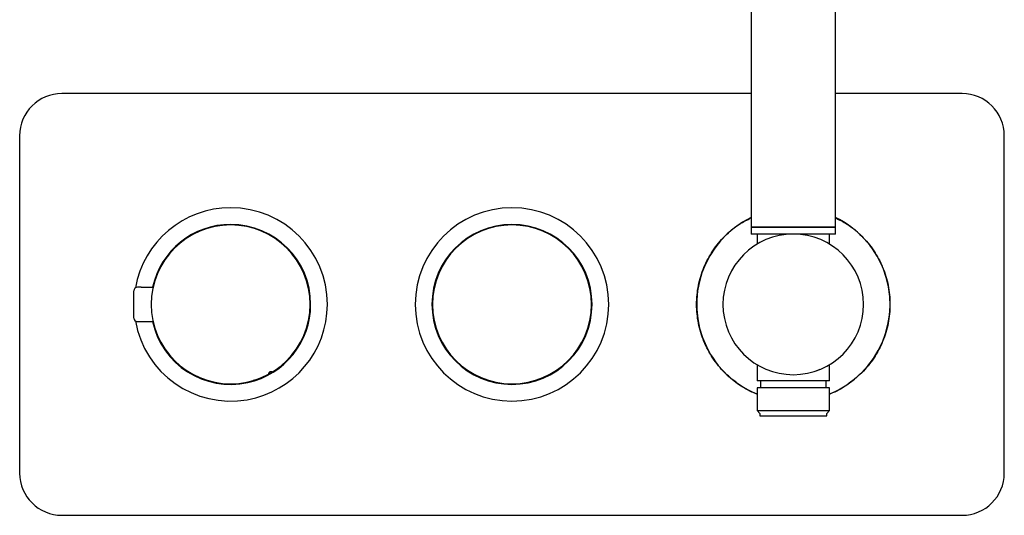
# Model space of a CAD drawing. Units: inches. Extents: x 4.3 to 40, y 37.3 to 58.6.
# Drawn here: x 16.1 to 27.1, y 37.3 to 42.9 of the extents above; entities that cross this region are included whole.
import ezdxf

# ---------------------------------------------------------------- set-up
doc = ezdxf.new("R2010")
doc.units = ezdxf.units.IN
doc.header["$MEASUREMENT"] = 0

# ---------------------------------------------------------------- blocks, each defined once
blk = doc.blocks.new('block 2')
at = {"color": 7, "lineweight": 25, "true_color": 0xffffff}
blk.add_lwpolyline([(17.474, 39.858), (17.434, 39.858)], dxfattribs=at)
blk = doc.blocks.new('block 3')
at = {"color": 7, "lineweight": 25, "true_color": 0xffffff}
blk.add_lwpolyline([(17.434, 39.472), (17.474, 39.472)], dxfattribs=at)
blk = doc.blocks.new('block 4')
at = {"color": 7, "lineweight": 25, "true_color": 0xffffff}
blk.add_open_spline([(17.395, 39.512), (17.395, 39.49), (17.412, 39.472), (17.434, 39.472)], degree=3, dxfattribs=at)
blk = doc.blocks.new('block 5')
at = {"color": 7, "lineweight": 25, "true_color": 0xffffff}
blk.add_open_spline([(17.434, 39.858), (17.412, 39.858), (17.395, 39.84), (17.395, 39.819)], degree=3, dxfattribs=at)
blk = doc.blocks.new('block 7')
at = {"color": 7, "lineweight": 25, "true_color": 0xffffff}
blk.add_lwpolyline([(24.304, 45.567), (24.304, 40.535)], dxfattribs=at)
blk = doc.blocks.new('block 8')
at = {"color": 7, "lineweight": 25, "true_color": 0xffffff}
blk.add_lwpolyline([(24.304, 40.531), (24.304, 40.453)], dxfattribs=at)
blk = doc.blocks.new('block 9')
at = {"color": 7, "lineweight": 25, "true_color": 0xffffff}
blk.add_lwpolyline([(24.344, 40.535), (24.344, 40.531)], dxfattribs=at)
blk = doc.blocks.new('block 10')
at = {"color": 7, "lineweight": 25, "true_color": 0xffffff}
blk.add_lwpolyline([(24.371, 40.453), (24.371, 40.34)], dxfattribs=at)
blk = doc.blocks.new('block 12')
at = {"color": 7, "lineweight": 25, "true_color": 0xffffff}
blk.add_lwpolyline([(25.249, 40.453), (25.249, 40.531)], dxfattribs=at)
blk = doc.blocks.new('block 13')
at = {"color": 7, "lineweight": 25, "true_color": 0xffffff}
blk.add_lwpolyline([(25.249, 40.535), (25.249, 45.567)], dxfattribs=at)
blk = doc.blocks.new('block 15')
at = {"color": 7, "lineweight": 25, "true_color": 0xffffff}
blk.add_lwpolyline([(25.21, 40.531), (25.21, 40.535)], dxfattribs=at)
blk = doc.blocks.new('block 16')
at = {"color": 7, "lineweight": 25, "true_color": 0xffffff}
blk.add_lwpolyline([(25.182, 40.34), (25.182, 40.453)], dxfattribs=at)
blk = doc.blocks.new('block 18')
at = {"color": 7, "lineweight": 25, "true_color": 0xffffff}
blk.add_lwpolyline([(25.182, 38.476), (25.182, 38.732)], dxfattribs=at)
blk = doc.blocks.new('block 19')
at = {"color": 7, "lineweight": 25, "true_color": 0xffffff}
blk.add_lwpolyline([(25.182, 38.811), (25.182, 38.99)], dxfattribs=at)
blk = doc.blocks.new('block 20')
at = {"color": 7, "lineweight": 25, "true_color": 0xffffff}
blk.add_lwpolyline([(24.371, 38.476), (24.403, 38.445)], dxfattribs=at)
blk = doc.blocks.new('block 21')
at = {"color": 7, "lineweight": 25, "true_color": 0xffffff}
blk.add_lwpolyline([(24.371, 38.732), (24.371, 38.476)], dxfattribs=at)
blk = doc.blocks.new('block 22')
at = {"color": 7, "lineweight": 25, "true_color": 0xffffff}
blk.add_lwpolyline([(24.371, 38.99), (24.371, 38.811)], dxfattribs=at)
blk = doc.blocks.new('block 23')
at = {"color": 7, "lineweight": 25, "true_color": 0xffffff}
blk.add_lwpolyline([(25.151, 38.445), (25.182, 38.476)], dxfattribs=at)
blk = doc.blocks.new('block 24')
at = {"color": 7, "lineweight": 25, "true_color": 0xffffff}
blk.add_lwpolyline([(25.143, 38.732), (25.143, 38.811)], dxfattribs=at)
blk = doc.blocks.new('block 25')
at = {"color": 7, "lineweight": 25, "true_color": 0xffffff}
blk.add_lwpolyline([(24.411, 38.811), (24.411, 38.732)], dxfattribs=at)
blk = doc.blocks.new('block 26')
at = {"color": 7, "lineweight": 25, "true_color": 0xffffff}
blk.add_lwpolyline([(25.151, 38.417), (25.151, 38.445)], dxfattribs=at)
blk = doc.blocks.new('block 27')
at = {"color": 7, "lineweight": 25, "true_color": 0xffffff}
blk.add_lwpolyline([(25.151, 38.732), (25.151, 38.732)], dxfattribs=at)
blk = doc.blocks.new('block 28')
at = {"color": 7, "lineweight": 25, "true_color": 0xffffff}
blk.add_lwpolyline([(24.403, 38.732), (24.403, 38.732)], dxfattribs=at)
blk = doc.blocks.new('block 29')
at = {"color": 7, "lineweight": 25, "true_color": 0xffffff}
blk.add_lwpolyline([(24.403, 38.445), (24.403, 38.417)], dxfattribs=at)
blk = doc.blocks.new('block 30')
at = {"color": 7, "lineweight": 25, "true_color": 0xffffff}
blk.add_lwpolyline([(19.134, 40.266), (19.129, 40.265)], dxfattribs=at)
blk = doc.blocks.new('block 31')
at = {"color": 7, "lineweight": 25, "true_color": 0xffffff}
blk.add_open_spline([(18.478, 40.555), (17.986, 40.555), (17.588, 40.157), (17.588, 39.665), (17.588, 39.174), (17.986, 38.775), (18.478, 38.775)], degree=3, knots=[0, 0, 0, 0, 1, 1, 1, 2, 2, 2, 2], dxfattribs=at)
blk = doc.blocks.new('block 32')
at = {"color": 7, "lineweight": 25, "true_color": 0xffffff}
blk.add_open_spline([(18.478, 38.775), (18.969, 38.775), (19.367, 39.174), (19.367, 39.665), (19.367, 40.157), (18.969, 40.555), (18.478, 40.555)], degree=3, knots=[0, 0, 0, 0, 1, 1, 1, 2, 2, 2, 2], dxfattribs=at)
blk = doc.blocks.new('block 33')
at = {"color": 7, "lineweight": 25, "true_color": 0xffffff}
blk.add_open_spline([(21.627, 40.555), (21.136, 40.555), (20.737, 40.157), (20.737, 39.665), (20.737, 39.174), (21.136, 38.775), (21.627, 38.775)], degree=3, knots=[0, 0, 0, 0, 1, 1, 1, 2, 2, 2, 2], dxfattribs=at)
blk = doc.blocks.new('block 34')
at = {"color": 7, "lineweight": 25, "true_color": 0xffffff}
blk.add_open_spline([(21.627, 38.775), (22.119, 38.775), (22.517, 39.174), (22.517, 39.665), (22.517, 40.157), (22.119, 40.555), (21.627, 40.555)], degree=3, knots=[0, 0, 0, 0, 1, 1, 1, 2, 2, 2, 2], dxfattribs=at)
blk = doc.blocks.new('block 35')
at = {"color": 7, "lineweight": 25, "true_color": 0xffffff}
blk.add_lwpolyline([(17.474, 39.858), (17.609, 39.858)], dxfattribs=at)
blk = doc.blocks.new('block 36')
at = {"color": 7, "lineweight": 25, "true_color": 0xffffff}
blk.add_lwpolyline([(17.474, 39.472), (17.609, 39.472)], dxfattribs=at)
blk = doc.blocks.new('block 37')
at = {"color": 7, "lineweight": 25, "true_color": 0xffffff}
blk.add_lwpolyline([(17.395, 39.512), (17.395, 39.665)], dxfattribs=at)
blk = doc.blocks.new('block 38')
at = {"color": 7, "lineweight": 25, "true_color": 0xffffff}
blk.add_lwpolyline([(17.395, 39.665), (17.395, 39.819)], dxfattribs=at)
blk = doc.blocks.new('block 39')
at = {"color": 7, "lineweight": 25, "true_color": 0xffffff}
blk.add_open_spline([(18.729, 38.816), (18.739, 38.819), (18.749, 38.822), (18.759, 38.825)], degree=3, dxfattribs=at)
blk = doc.blocks.new('block 40')
at = {"color": 7, "lineweight": 25, "true_color": 0xffffff}
blk.add_open_spline([(18.94, 38.91), (18.925, 38.915), (18.908, 38.908), (18.902, 38.892), (18.901, 38.891), (18.901, 38.889), (18.901, 38.887)], degree=3, knots=[0, 0, 0, 0, 1, 1, 1, 2, 2, 2, 2], dxfattribs=at)
blk = doc.blocks.new('block 41')
at = {"color": 7, "lineweight": 25, "true_color": 0xffffff}
blk.add_lwpolyline([(26.667, 42.027), (25.249, 42.027)], dxfattribs=at)
blk = doc.blocks.new('block 42')
at = {"color": 7, "lineweight": 25, "true_color": 0xffffff}
blk.add_lwpolyline([(24.304, 42.027), (16.588, 42.027)], dxfattribs=at)
blk = doc.blocks.new('block 43')
at = {"color": 7, "lineweight": 25, "true_color": 0xffffff}
blk.add_lwpolyline([(27.139, 37.775), (27.139, 41.555)], dxfattribs=at)
blk = doc.blocks.new('block 44')
at = {"color": 7, "lineweight": 25, "true_color": 0xffffff}
blk.add_open_spline([(26.667, 37.303), (26.927, 37.303), (27.139, 37.515), (27.139, 37.775)], degree=3, dxfattribs=at)
blk = doc.blocks.new('block 45')
at = {"color": 7, "lineweight": 25, "true_color": 0xffffff}
blk.add_lwpolyline([(16.588, 37.303), (26.667, 37.303)], dxfattribs=at)
blk = doc.blocks.new('block 46')
at = {"color": 7, "lineweight": 25, "true_color": 0xffffff}
blk.add_lwpolyline([(16.115, 41.555), (16.115, 37.775)], dxfattribs=at)
blk = doc.blocks.new('block 47')
at = {"color": 7, "lineweight": 25, "true_color": 0xffffff}
blk.add_open_spline([(27.139, 41.555), (27.139, 41.816), (26.927, 42.027), (26.667, 42.027)], degree=3, dxfattribs=at)
blk = doc.blocks.new('block 48')
at = {"color": 7, "lineweight": 25, "true_color": 0xffffff}
blk.add_open_spline([(16.588, 42.027), (16.327, 42.027), (16.115, 41.816), (16.115, 41.555)], degree=3, dxfattribs=at)
blk = doc.blocks.new('block 49')
at = {"color": 7, "lineweight": 25, "true_color": 0xffffff}
blk.add_open_spline([(16.115, 37.775), (16.115, 37.515), (16.327, 37.303), (16.588, 37.303)], degree=3, dxfattribs=at)
blk = doc.blocks.new('block 53')
at = {"color": 7, "lineweight": 25, "true_color": 0xffffff}
blk.add_lwpolyline([(24.304, 40.535), (25.139, 40.535)], dxfattribs=at)
blk = doc.blocks.new('block 54')
at = {"color": 7, "lineweight": 25, "true_color": 0xffffff}
blk.add_lwpolyline([(24.304, 40.531), (25.139, 40.531)], dxfattribs=at)
blk = doc.blocks.new('block 55')
at = {"color": 7, "lineweight": 25, "true_color": 0xffffff}
blk.add_lwpolyline([(25.139, 40.453), (24.304, 40.453)], dxfattribs=at)
blk = doc.blocks.new('block 56')
at = {"color": 7, "lineweight": 25, "true_color": 0xffffff}
blk.add_lwpolyline([(25.139, 40.531), (25.249, 40.531)], dxfattribs=at)
blk = doc.blocks.new('block 57')
at = {"color": 7, "lineweight": 25, "true_color": 0xffffff}
blk.add_lwpolyline([(25.249, 40.453), (25.139, 40.453)], dxfattribs=at)
blk = doc.blocks.new('block 58')
at = {"color": 7, "lineweight": 25, "true_color": 0xffffff}
blk.add_lwpolyline([(25.139, 40.535), (25.249, 40.535)], dxfattribs=at)
blk = doc.blocks.new('block 62')
at = {"color": 7, "lineweight": 25, "true_color": 0xffffff}
blk.add_lwpolyline([(25.182, 38.732), (24.777, 38.732)], dxfattribs=at)
blk = doc.blocks.new('block 63')
at = {"color": 7, "lineweight": 25, "true_color": 0xffffff}
blk.add_lwpolyline([(24.777, 38.476), (25.182, 38.476)], dxfattribs=at)
blk = doc.blocks.new('block 64')
at = {"color": 7, "lineweight": 25, "true_color": 0xffffff}
blk.add_lwpolyline([(25.182, 38.811), (24.777, 38.811)], dxfattribs=at)
blk = doc.blocks.new('block 65')
at = {"color": 7, "lineweight": 25, "true_color": 0xffffff}
blk.add_lwpolyline([(24.371, 38.476), (24.777, 38.476)], dxfattribs=at)
blk = doc.blocks.new('block 66')
at = {"color": 7, "lineweight": 25, "true_color": 0xffffff}
blk.add_lwpolyline([(24.777, 38.732), (24.371, 38.732)], dxfattribs=at)
blk = doc.blocks.new('block 67')
at = {"color": 7, "lineweight": 25, "true_color": 0xffffff}
blk.add_lwpolyline([(24.777, 38.811), (24.371, 38.811)], dxfattribs=at)
blk = doc.blocks.new('block 68')
at = {"color": 7, "lineweight": 25, "true_color": 0xffffff}
blk.add_open_spline([(24.777, 38.732), (24.75, 38.732), (24.724, 38.732), (24.698, 38.732), (24.672, 38.732), (24.646, 38.732), (24.622, 38.732), (24.597, 38.732), (24.574, 38.732), (24.551, 38.732), (24.529, 38.732), (24.509, 38.732), (24.49, 38.732), (24.471, 38.732), (24.454, 38.732), (24.44, 38.732), (24.425, 38.732), (24.412, 38.732), (24.402, 38.732), (24.392, 38.732), (24.385, 38.732), (24.379, 38.732), (24.373, 38.732), (24.368, 38.732), (24.371, 38.732)], degree=3, knots=[0, 0, 0, 0, 1, 1, 1, 2, 2, 2, 3, 3, 3, 4, 4, 4, 5, 5, 5, 6, 6, 6, 7, 7, 7, 8, 8, 8, 8], dxfattribs=at)
blk = doc.blocks.new('block 69')
at = {"color": 7, "lineweight": 25, "true_color": 0xffffff}
blk.add_open_spline([(25.182, 38.732), (25.181, 38.732), (25.179, 38.732), (25.174, 38.732), (25.17, 38.732), (25.162, 38.732), (25.151, 38.732), (25.141, 38.732), (25.129, 38.732), (25.114, 38.732), (25.099, 38.732), (25.082, 38.732), (25.064, 38.732), (25.045, 38.732), (25.024, 38.732), (25.002, 38.732), (24.98, 38.732), (24.956, 38.732), (24.932, 38.732), (24.907, 38.732), (24.882, 38.732), (24.856, 38.732), (24.83, 38.732), (24.803, 38.732), (24.777, 38.732)], degree=3, knots=[0, 0, 0, 0, 1, 1, 1, 2, 2, 2, 3, 3, 3, 4, 4, 4, 5, 5, 5, 6, 6, 6, 7, 7, 7, 8, 8, 8, 8], dxfattribs=at)
blk = doc.blocks.new('block 70')
at = {"color": 7, "lineweight": 25, "true_color": 0xffffff}
blk.add_open_spline([(24.777, 38.417), (24.801, 38.417), (24.826, 38.417), (24.85, 38.417), (24.874, 38.417), (24.897, 38.417), (24.92, 38.417), (24.943, 38.417), (24.964, 38.417), (24.985, 38.417), (25.005, 38.417), (25.024, 38.417), (25.041, 38.417), (25.059, 38.417), (25.074, 38.417), (25.088, 38.417), (25.101, 38.417), (25.113, 38.417), (25.122, 38.417), (25.132, 38.417), (25.139, 38.417), (25.144, 38.417), (25.148, 38.417), (25.149, 38.417), (25.151, 38.417)], degree=3, knots=[0, 0, 0, 0, 1, 1, 1, 2, 2, 2, 3, 3, 3, 4, 4, 4, 5, 5, 5, 6, 6, 6, 7, 7, 7, 8, 8, 8, 8], dxfattribs=at)
blk = doc.blocks.new('block 71')
at = {"color": 7, "lineweight": 25, "true_color": 0xffffff}
blk.add_open_spline([(24.403, 38.417), (24.404, 38.417), (24.406, 38.417), (24.41, 38.417), (24.414, 38.417), (24.422, 38.417), (24.431, 38.417), (24.441, 38.417), (24.452, 38.417), (24.466, 38.417), (24.479, 38.417), (24.495, 38.417), (24.512, 38.417), (24.53, 38.417), (24.549, 38.417), (24.569, 38.417), (24.589, 38.417), (24.611, 38.417), (24.634, 38.417), (24.656, 38.417), (24.68, 38.417), (24.704, 38.417), (24.728, 38.417), (24.752, 38.417), (24.777, 38.417)], degree=3, knots=[0, 0, 0, 0, 1, 1, 1, 2, 2, 2, 3, 3, 3, 4, 4, 4, 5, 5, 5, 6, 6, 6, 7, 7, 7, 8, 8, 8, 8], dxfattribs=at)
blk = doc.blocks.new('block 72')
at = {"color": 7, "lineweight": 25, "true_color": 0xffffff}
blk.add_open_spline([(24.777, 38.878), (25.212, 38.878), (25.564, 39.23), (25.564, 39.665), (25.564, 40.1), (25.212, 40.453), (24.777, 40.453)], degree=3, knots=[0, 0, 0, 0, 1, 1, 1, 2, 2, 2, 2], dxfattribs=at)
blk = doc.blocks.new('block 73')
at = {"color": 7, "lineweight": 25, "true_color": 0xffffff}
blk.add_open_spline([(24.777, 40.453), (24.342, 40.453), (23.989, 40.1), (23.989, 39.665), (23.989, 39.23), (24.342, 38.878), (24.777, 38.878)], degree=3, knots=[0, 0, 0, 0, 1, 1, 1, 2, 2, 2, 2], dxfattribs=at)
blk = doc.blocks.new('block 74')
at = {"color": 7, "lineweight": 25, "true_color": 0xffffff}
blk.add_open_spline([(25.074, 38.936), (25.068, 38.934), (25.062, 38.931), (25.056, 38.929), (25.049, 38.926), (25.044, 38.924), (25.038, 38.922)], degree=3, knots=[0, 0, 0, 0, 1, 1, 1, 2, 2, 2, 2], dxfattribs=at)
blk = doc.blocks.new('block 75')
at = {"color": 7, "lineweight": 25, "true_color": 0xffffff}
blk.add_open_spline([(25.182, 38.661), (25.737, 38.885), (26.005, 39.516), (25.781, 40.071), (25.68, 40.32), (25.491, 40.522), (25.249, 40.639)], degree=3, knots=[0, 0, 0, 0, 1, 1, 1, 2, 2, 2, 2], dxfattribs=at)
blk = doc.blocks.new('block 76')
at = {"color": 7, "lineweight": 25, "true_color": 0xffffff}
blk.add_open_spline([(24.304, 40.639), (23.766, 40.378), (23.542, 39.731), (23.803, 39.193), (23.92, 38.951), (24.122, 38.762), (24.371, 38.661)], degree=3, knots=[0, 0, 0, 0, 1, 1, 1, 2, 2, 2, 2], dxfattribs=at)
blk = doc.blocks.new('block 77')
at = {"color": 7, "lineweight": 25, "true_color": 0xffffff}
blk.add_open_spline([(24.371, 38.662), (24.368, 38.663), (24.365, 38.664), (24.362, 38.665), (24.295, 38.686), (24.234, 38.724), (24.175, 38.765), (24.117, 38.806), (24.061, 38.85), (24.011, 38.9), (23.961, 38.949), (23.916, 39.005), (23.877, 39.064), (23.837, 39.123), (23.804, 39.185), (23.776, 39.251), (23.749, 39.316), (23.729, 39.384), (23.715, 39.454), (23.701, 39.523), (23.694, 39.594), (23.694, 39.665), (23.694, 39.736), (23.701, 39.807), (23.715, 39.876), (23.729, 39.946), (23.749, 40.014), (23.776, 40.08), (23.804, 40.145), (23.837, 40.208), (23.877, 40.267), (23.916, 40.325), (23.961, 40.38), (24.011, 40.431), (24.061, 40.481), (24.115, 40.528), (24.175, 40.565), (24.217, 40.591), (24.26, 40.613), (24.304, 40.634)], degree=3, knots=[0, 0, 0, 0, 1, 1, 1, 2, 2, 2, 3, 3, 3, 4, 4, 4, 5, 5, 5, 6, 6, 6, 7, 7, 7, 8, 8, 8, 9, 9, 9, 10, 10, 10, 11, 11, 11, 12, 12, 12, 13, 13, 13, 13], dxfattribs=at)
blk = doc.blocks.new('block 78')
at = {"color": 7, "lineweight": 25, "true_color": 0xffffff}
blk.add_open_spline([(25.249, 40.634), (25.293, 40.613), (25.337, 40.591), (25.378, 40.565), (25.438, 40.528), (25.492, 40.481), (25.542, 40.431), (25.592, 40.38), (25.638, 40.325), (25.677, 40.267), (25.716, 40.208), (25.75, 40.145), (25.777, 40.08), (25.804, 40.014), (25.825, 39.946), (25.839, 39.876), (25.852, 39.807), (25.859, 39.736), (25.859, 39.665), (25.859, 39.594), (25.852, 39.523), (25.839, 39.454), (25.825, 39.384), (25.804, 39.316), (25.777, 39.251), (25.75, 39.185), (25.716, 39.123), (25.677, 39.064), (25.638, 39.005), (25.593, 38.949), (25.542, 38.9), (25.492, 38.85), (25.437, 38.806), (25.378, 38.765), (25.32, 38.724), (25.259, 38.686), (25.191, 38.665), (25.188, 38.664), (25.185, 38.663), (25.182, 38.662)], degree=3, knots=[0, 0, 0, 0, 1, 1, 1, 2, 2, 2, 3, 3, 3, 4, 4, 4, 5, 5, 5, 6, 6, 6, 7, 7, 7, 8, 8, 8, 9, 9, 9, 10, 10, 10, 11, 11, 11, 12, 12, 12, 13, 13, 13, 13], dxfattribs=at)
blk = doc.blocks.new('block 79')
at = {"color": 7, "lineweight": 25, "true_color": 0xffffff}
blk.add_open_spline([(20.544, 39.665), (20.544, 39.067), (21.029, 38.583), (21.627, 38.583), (22.225, 38.583), (22.71, 39.067), (22.71, 39.665)], degree=3, knots=[0, 0, 0, 0, 1, 1, 1, 2, 2, 2, 2], dxfattribs=at)
blk = doc.blocks.new('block 80')
at = {"color": 7, "lineweight": 25, "true_color": 0xffffff}
blk.add_open_spline([(22.71, 39.665), (22.71, 40.263), (22.225, 40.748), (21.627, 40.748), (21.029, 40.748), (20.544, 40.263), (20.544, 39.665)], degree=3, knots=[0, 0, 0, 0, 1, 1, 1, 2, 2, 2, 2], dxfattribs=at)
blk = doc.blocks.new('block 81')
at = {"color": 7, "lineweight": 25, "true_color": 0xffffff}
blk.add_open_spline([(20.731, 39.665), (20.731, 39.171), (21.132, 38.77), (21.627, 38.77), (22.122, 38.77), (22.523, 39.171), (22.523, 39.665)], degree=3, knots=[0, 0, 0, 0, 1, 1, 1, 2, 2, 2, 2], dxfattribs=at)
blk = doc.blocks.new('block 82')
at = {"color": 7, "lineweight": 25, "true_color": 0xffffff}
blk.add_open_spline([(22.523, 39.665), (22.523, 40.16), (22.122, 40.561), (21.627, 40.561), (21.132, 40.561), (20.731, 40.16), (20.731, 39.665)], degree=3, knots=[0, 0, 0, 0, 1, 1, 1, 2, 2, 2, 2], dxfattribs=at)
blk = doc.blocks.new('block 83')
at = {"color": 7, "lineweight": 25, "true_color": 0xffffff}
blk.add_open_spline([(19.56, 39.665), (19.56, 40.263), (19.075, 40.748), (18.478, 40.748), (17.951, 40.748), (17.501, 40.369), (17.411, 39.85)], degree=3, knots=[0, 0, 0, 0, 1, 1, 1, 2, 2, 2, 2], dxfattribs=at)
blk = doc.blocks.new('block 84')
at = {"color": 7, "lineweight": 25, "true_color": 0xffffff}
blk.add_open_spline([(17.603, 39.472), (17.709, 38.989), (18.187, 38.684), (18.67, 38.791), (19.081, 38.881), (19.373, 39.245), (19.373, 39.665)], degree=3, knots=[0, 0, 0, 0, 1, 1, 1, 2, 2, 2, 2], dxfattribs=at)
blk = doc.blocks.new('block 85')
at = {"color": 7, "lineweight": 25, "true_color": 0xffffff}
blk.add_open_spline([(19.373, 39.665), (19.373, 40.16), (18.972, 40.561), (18.478, 40.561), (18.057, 40.561), (17.693, 40.269), (17.603, 39.858)], degree=3, knots=[0, 0, 0, 0, 1, 1, 1, 2, 2, 2, 2], dxfattribs=at)
blk = doc.blocks.new('block 86')
at = {"color": 7, "lineweight": 25, "true_color": 0xffffff}
blk.add_open_spline([(17.411, 39.48), (17.513, 38.891), (18.074, 38.496), (18.663, 38.598), (19.181, 38.689), (19.56, 39.139), (19.56, 39.665)], degree=3, knots=[0, 0, 0, 0, 1, 1, 1, 2, 2, 2, 2], dxfattribs=at)

msp = doc.modelspace()

# ---------------------------------------------------------------- linework, layer by layer
at = {"color": 7, "lineweight": 35, "true_color": 0xffffff}
msp.add_lwpolyline([(16.115, 39.685), (16.115, 39.685)], dxfattribs=at)

# ---------------------------------------------------------------- block references
for name in ['block 7', 'block 13', 'block 48', 'block 42', 'block 41', 'block 47', 'block 46', 'block 43', 'block 83', 'block 80', 'block 76', 'block 77', 'block 75', 'block 78', 'block 31', 'block 85', 'block 32', 'block 82', 'block 33', 'block 34', 'block 53', 'block 8', 'block 54', 'block 9', 'block 58', 'block 56', 'block 15', 'block 12', 'block 73', 'block 55', 'block 10', 'block 72', 'block 57', 'block 16', 'block 30', 'block 5', 'block 38', 'block 2', 'block 35', 'block 37', 'block 86', 'block 84', 'block 79', 'block 81', 'block 4', 'block 3', 'block 36', 'block 40', 'block 22', 'block 74', 'block 19', 'block 39', 'block 67', 'block 25', 'block 64', 'block 24', 'block 68', 'block 21', 'block 66', 'block 28', 'block 62', 'block 69', 'block 27', 'block 18', 'block 20', 'block 65', 'block 63', 'block 23', 'block 29', 'block 71', 'block 70', 'block 26', 'block 49', 'block 44', 'block 45']:
    msp.add_blockref(name, (0, 0))

doc.saveas('drawing.dxf')
